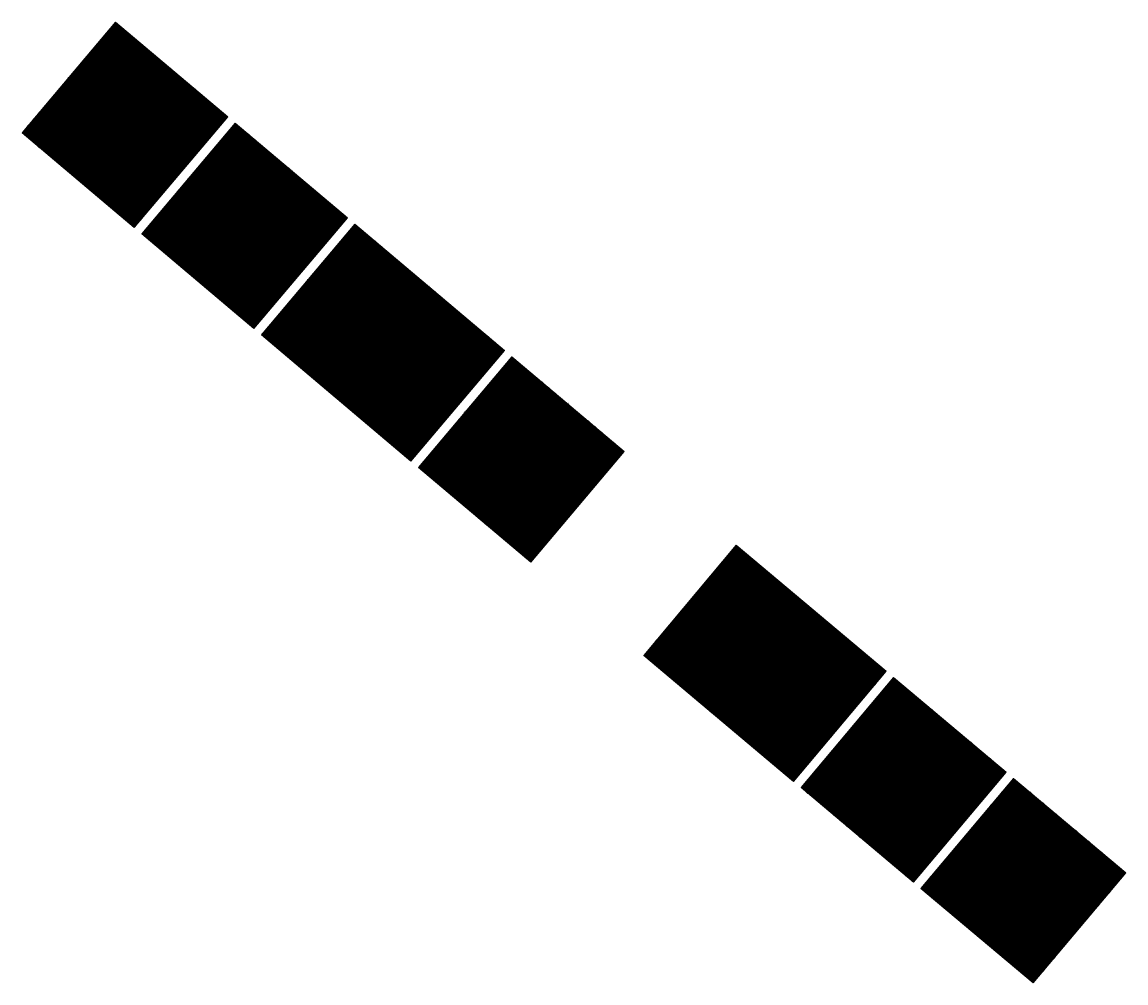
# Model space of a CAD drawing. Units: metres. Extents: x 7575657 to 7576785, y 5720537 to 5721519.
import ezdxf
from ezdxf.enums import TextEntityAlignment as Align

# ---------------------------------------------------------------- set-up
doc = ezdxf.new("R2010")
doc.units = ezdxf.units.M
doc.layers.add('pola_prob', color=7, linetype='CONTINUOUS', lineweight=18, true_color=0x808000)
doc.styles.get("Standard").update_dxf_attribs({"font": 'simplex.shx'})
pattern_1 = [(45, (0, 0), (-0.53033008589, 0.53033008589), []), (135, (0, 0), (0.53033008589, 0.53033008589), [])]

msp = doc.modelspace()

# ---------------------------------------------------------------- hatches: boundary and pattern name
at = {"layer": 'pola_prob', "linetype": 'CONTINUOUS', "lineweight": 18}
h = msp.add_hatch(dxfattribs=at)
h.set_pattern_fill('DiagCross', color=256, style=0)
h.set_pattern_definition(pattern_1)
h.paths.add_polyline_path([(7575752.8, 5721519), (7575867.4, 5721422.3), (7575771.9, 5721309.2), (7575657.3, 5721405.9)])
h = msp.add_hatch(dxfattribs=at)
h.set_pattern_fill('DiagCross', color=256, style=0)
h.set_pattern_definition(pattern_1)
h.paths.add_polyline_path([(7575989.6, 5721319.1), (7575894.2, 5721206), (7575779.5, 5721302.7), (7575875, 5721415.8)])
h = msp.add_hatch(dxfattribs=at)
h.set_pattern_fill('DiagCross', color=256, style=0)
h.set_pattern_definition(pattern_1)
h.paths.add_polyline_path([(7575997.3, 5721312.6), (7576150.1, 5721183.6), (7576054.6, 5721070.5), (7575901.8, 5721199.5)])
h = msp.add_hatch(dxfattribs=at)
h.set_pattern_fill('DiagCross', color=256, style=0)
h.set_pattern_definition(pattern_1)
h.paths.add_polyline_path([(7576157.7, 5721177.1), (7576272.4, 5721080.4), (7576176.9, 5720967.3), (7576062.3, 5721064)])
h = msp.add_hatch(dxfattribs=at)
h.set_pattern_fill('DiagCross', color=256, style=0)
h.set_pattern_definition(pattern_1)
h.paths.add_polyline_path([(7576540.1, 5720855.7), (7576445.5, 5720743.2), (7576292.4, 5720871.9), (7576387, 5720984.4)])
h = msp.add_hatch(dxfattribs=at)
h.set_pattern_fill('DiagCross', color=256, style=0)
h.set_pattern_definition(pattern_1)
h.paths.add_polyline_path([(7576662.6, 5720752.8), (7576568, 5720640.2), (7576453.2, 5720736.8), (7576547.7, 5720849.3)])
h = msp.add_hatch(dxfattribs=at)
h.set_pattern_fill('DiagCross', color=256, style=0)
h.set_pattern_definition(pattern_1)
h.paths.add_polyline_path([(7576575.6, 5720633.8), (7576670.2, 5720746.3), (7576785, 5720649.8), (7576690.4, 5720537.3)])

# ---------------------------------------------------------------- linework, layer by layer
at = {"layer": 'pola_prob', "linetype": 'CONTINUOUS', "lineweight": 18, "flags": 128}
for points in [[(7575752.8, 5721519), (7575867.4, 5721422.3), (7575771.9, 5721309.2), (7575657.3, 5721405.9)], [(7575989.6, 5721319.1), (7575894.2, 5721206), (7575779.5, 5721302.7), (7575875, 5721415.8)], [(7575997.3, 5721312.6), (7576150.1, 5721183.6), (7576054.6, 5721070.5), (7575901.8, 5721199.5)], [(7576157.7, 5721177.1), (7576272.4, 5721080.4), (7576176.9, 5720967.3), (7576062.3, 5721064)], [(7576540.1, 5720855.7), (7576445.5, 5720743.2), (7576292.4, 5720871.9), (7576387, 5720984.4)], [(7576662.6, 5720752.8), (7576568, 5720640.2), (7576453.2, 5720736.8), (7576547.7, 5720849.3)], [(7576575.6, 5720633.8), (7576670.2, 5720746.3), (7576785, 5720649.8), (7576690.4, 5720537.3)]]:
    msp.add_lwpolyline(points, close=True, dxfattribs=at)

# ---------------------------------------------------------------- texts
at = {"layer": 'pola_prob', "lineweight": 18, "width": 0.66}
for s, rotation, p in [('-150.00-', -40, (7575810, 5721470.6)), ('-148.00-', -310, (7575705.1, 5721462.4)), ('-150.00-', -40, (7575714.5, 5721357.5)), ('-148.00-', -310, (7575819.7, 5721365.7)), ('-148.00-', -310, (7575827.4, 5721359.2)), ('-150.00-', -40, (7575932.3, 5721367.3)), ('-148.00-', -310, (7575942, 5721262.4)), ('-148.00-', -310, (7575949.6, 5721256)), ('-150.00-', -40, (7575836.8, 5721254.3)), ('-200.00-', -40, (7576073.6, 5721248)), ('-200.00-', -40, (7575978.1, 5721134.9)), ('-148.00-', -310, (7576102.5, 5721127)), ('-148.00-', -310, (7576110.1, 5721120.5)), ('-150.00-', -40, (7576215, 5721128.7)), ('-148.00-', -310, (7576224.7, 5721023.8)), ('-150.00-', -40, (7576119.5, 5721015.6))]:
    msp.add_text(s, height=0.9, rotation=rotation, dxfattribs=at).set_placement(p, align=Align.BOTTOM_CENTER)

doc.saveas('drawing.dxf')
